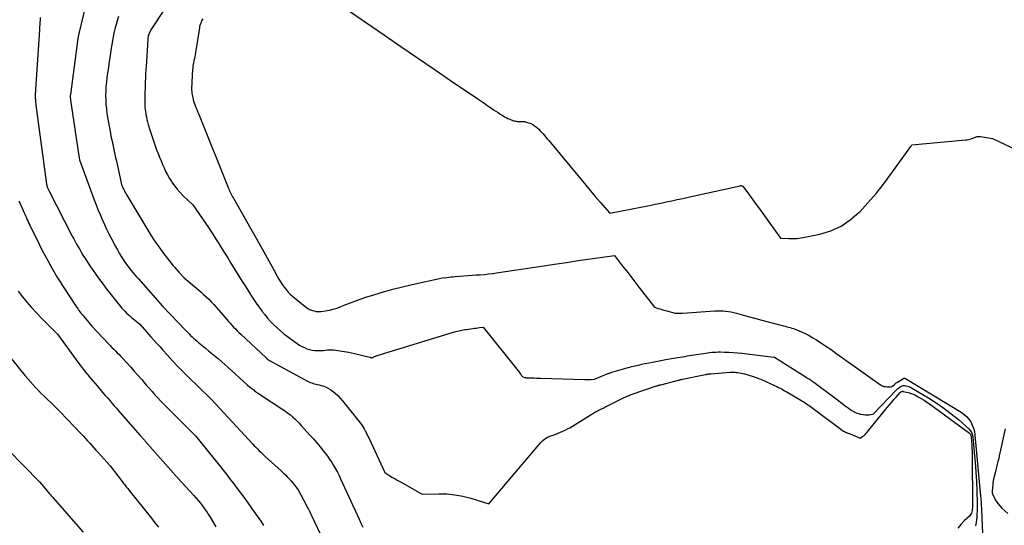
# Model space of a CAD drawing. Units: inches. Extents: x 2620275 to 2622664, y 1496359 to 1499133.
# Drawn here: x 2620456 to 2620573, y 1496673 to 1496733 of the extents above; entities that cross this region are included whole.
import ezdxf

# ---------------------------------------------------------------- set-up
doc = ezdxf.new("R2010")
doc.units = ezdxf.units.IN
doc.header["$MEASUREMENT"] = 0
doc.layers.add('Tile_2735_12_SW_contour_2ft', color=55, linetype='Continuous')

msp = doc.modelspace()

# ---------------------------------------------------------------- linework, layer by layer
at = {"layer": 'Tile_2735_12_SW_contour_2ft'}
for points in [[(2620486.87, 1496739.93, 8014), (2620499.45, 1496731.27, 8014), (2620501.41, 1496729.92, 8014), (2620503.38, 1496728.57, 8014), (2620505.34, 1496727.23, 8014), (2620507.31, 1496725.89, 8014), (2620510.53, 1496723.7, 8014), (2620510.89, 1496723.46, 8014), (2620511.25, 1496723.21, 8014), (2620511.6, 1496722.97, 8014), (2620511.96, 1496722.72, 8014), (2620512.16, 1496722.59, 8014), (2620512.42, 1496722.41, 8014), (2620512.68, 1496722.24, 8014), (2620512.94, 1496722.07, 8014), (2620513.2, 1496721.9, 8014), (2620513.36, 1496721.8, 8014), (2620513.54, 1496721.68, 8014), (2620513.73, 1496721.58, 8014), (2620513.91, 1496721.48, 8014), (2620514.1, 1496721.38, 8014), (2620514.21, 1496721.33, 8014), (2620514.35, 1496721.27, 8014), (2620514.49, 1496721.21, 8014), (2620514.64, 1496721.16, 8014), (2620514.79, 1496721.11, 8014), (2620514.85, 1496721.09, 8014), (2620514.97, 1496721.06, 8014), (2620515.1, 1496721.04, 8014), (2620515.22, 1496721.03, 8014), (2620515.35, 1496721.02, 8014), (2620515.49, 1496721.02, 8014), (2620515.61, 1496721.02, 8014), (2620515.73, 1496721.02, 8014), (2620515.85, 1496721.02, 8014), (2620515.97, 1496721.02, 8014), (2620516.09, 1496721.01, 8014), (2620516.2, 1496720.98, 8014), (2620516.32, 1496720.95, 8014), (2620516.6, 1496720.86, 8014), (2620516.84, 1496720.76, 8014), (2620517.08, 1496720.64, 8014), (2620517.29, 1496720.5, 8014), (2620517.5, 1496720.34, 8014), (2620517.59, 1496720.26, 8014), (2620517.78, 1496720.09, 8014), (2620517.96, 1496719.91, 8014), (2620518.14, 1496719.72, 8014), (2620518.31, 1496719.53, 8014), (2620518.47, 1496719.33, 8014), (2620518.64, 1496719.14, 8014), (2620518.8, 1496718.94, 8014), (2620518.96, 1496718.74, 8014), (2620522.81, 1496714.11, 8014), (2620523.37, 1496713.44, 8014), (2620523.93, 1496712.77, 8014), (2620524.5, 1496712.1, 8014), (2620525.07, 1496711.44, 8014), (2620526.22, 1496710.11, 8014), (2620530.31, 1496710.92, 8014), (2620530.97, 1496711.05, 8014), (2620531.62, 1496711.18, 8014), (2620532.28, 1496711.32, 8014), (2620532.93, 1496711.45, 8014), (2620533.59, 1496711.59, 8014), (2620534.24, 1496711.73, 8014), (2620534.9, 1496711.87, 8014), (2620535.55, 1496712.02, 8014), (2620541.7, 1496713.38, 8014), (2620541.76, 1496713.39, 8014), (2620541.82, 1496713.39, 8014), (2620541.88, 1496713.38, 8014), (2620541.93, 1496713.36, 8014), (2620542.04, 1496713.32, 8014), (2620542.84, 1496712.25, 8014), (2620543.23, 1496711.71, 8014), (2620543.63, 1496711.17, 8014), (2620544.02, 1496710.63, 8014), (2620544.41, 1496710.09, 8014), (2620546.52, 1496707.17, 8014), (2620547.49, 1496707.12, 8014), (2620547.97, 1496707.11, 8014), (2620548.45, 1496707.13, 8014), (2620548.93, 1496707.19, 8014), (2620549.41, 1496707.27, 8014), (2620551.18, 1496707.64, 8014), (2620552.48, 1496708.04, 8014), (2620553.7, 1496708.58, 8014), (2620554.8, 1496709.32, 8014), (2620555.83, 1496710.21, 8014), (2620555.92, 1496710.3, 8014), (2620556.9, 1496711.36, 8014), (2620557.86, 1496712.45, 8014), (2620558.76, 1496713.58, 8014), (2620559.63, 1496714.74, 8014), (2620562, 1496718.05, 8014), (2620562.01, 1496718.07, 8014), (2620562.02, 1496718.08, 8014), (2620562.13, 1496718.22, 8014), (2620568.52, 1496718.83, 8014), (2620568.68, 1496718.85, 8014), (2620568.84, 1496718.88, 8014), (2620569, 1496718.92, 8014), (2620569.16, 1496718.97, 8014), (2620569.2, 1496718.98, 8014), (2620569.34, 1496719.03, 8014), (2620569.47, 1496719.08, 8014), (2620569.61, 1496719.13, 8014), (2620569.74, 1496719.18, 8014), (2620569.88, 1496719.22, 8014), (2620570.01, 1496719.24, 8014), (2620570.15, 1496719.24, 8014), (2620570.29, 1496719.23, 8014), (2620571.69, 1496719, 8014), (2620578.3, 1496715.85, 8014)], [(2620464.48, 1496737.14, 8022), (2620463.21, 1496731.79, 8022), (2620463.18, 1496731.68, 8022), (2620463.16, 1496731.56, 8022), (2620463.13, 1496731.45, 8022), (2620463.11, 1496731.34, 8022), (2620463.09, 1496731.23, 8022), (2620463.07, 1496731.11, 8022), (2620463.05, 1496731, 8022), (2620463.03, 1496730.88, 8022), (2620462.14, 1496724.23, 8022), (2620462.12, 1496724.05, 8022), (2620462.12, 1496723.88, 8022), (2620462.13, 1496723.71, 8022), (2620462.14, 1496723.54, 8022), (2620463.16, 1496716.67, 8022), (2620463.2, 1496716.49, 8022), (2620463.21, 1496716.45, 8022), (2620464.96, 1496711.72, 8022), (2620465.18, 1496711.13, 8022), (2620465.41, 1496710.54, 8022), (2620465.66, 1496709.95, 8022), (2620465.91, 1496709.37, 8022), (2620466.17, 1496708.79, 8022), (2620466.43, 1496708.22, 8022), (2620466.71, 1496707.65, 8022), (2620467, 1496707.09, 8022), (2620467.49, 1496706.15, 8022), (2620467.71, 1496705.76, 8022), (2620467.93, 1496705.37, 8022), (2620468.16, 1496704.99, 8022), (2620468.41, 1496704.61, 8022), (2620468.53, 1496704.42, 8022), (2620468.72, 1496704.15, 8022), (2620468.92, 1496703.87, 8022), (2620469.12, 1496703.61, 8022), (2620469.33, 1496703.34, 8022), (2620469.55, 1496703.08, 8022), (2620469.76, 1496702.82, 8022), (2620469.98, 1496702.57, 8022), (2620470.21, 1496702.32, 8022), (2620473.09, 1496699.07, 8022), (2620475.86, 1496696.17, 8022), (2620476.04, 1496695.99, 8022), (2620476.23, 1496695.8, 8022), (2620476.41, 1496695.61, 8022), (2620476.6, 1496695.43, 8022), (2620476.8, 1496695.25, 8022), (2620476.99, 1496695.07, 8022), (2620477.19, 1496694.9, 8022), (2620477.4, 1496694.73, 8022), (2620477.78, 1496694.42, 8022), (2620478.17, 1496694.1, 8022), (2620478.56, 1496693.78, 8022), (2620478.95, 1496693.46, 8022), (2620479.33, 1496693.14, 8022), (2620479.72, 1496692.81, 8022), (2620480.1, 1496692.49, 8022), (2620480.48, 1496692.16, 8022), (2620480.85, 1496691.82, 8022), (2620483.15, 1496689.74, 8022), (2620483.57, 1496689.38, 8022), (2620483.68, 1496689.29, 8022), (2620483.79, 1496689.2, 8022), (2620483.91, 1496689.12, 8022), (2620484.02, 1496689.03, 8022), (2620484.14, 1496688.95, 8022), (2620484.26, 1496688.87, 8022), (2620484.38, 1496688.79, 8022), (2620484.49, 1496688.71, 8022), (2620487.39, 1496686.8, 8022), (2620487.69, 1496686.59, 8022), (2620487.98, 1496686.38, 8022), (2620488.27, 1496686.15, 8022), (2620488.54, 1496685.92, 8022), (2620488.81, 1496685.68, 8022), (2620489.08, 1496685.43, 8022), (2620489.33, 1496685.17, 8022), (2620489.57, 1496684.91, 8022), (2620490.6, 1496683.76, 8022), (2620491, 1496683.3, 8022), (2620491.41, 1496682.83, 8022), (2620491.8, 1496682.35, 8022), (2620492.19, 1496681.87, 8022), (2620492.4, 1496681.61, 8022), (2620492.67, 1496681.25, 8022), (2620492.93, 1496680.89, 8022), (2620493.18, 1496680.51, 8022), (2620493.41, 1496680.13, 8022), (2620493.63, 1496679.74, 8022), (2620493.85, 1496679.35, 8022), (2620494.05, 1496678.95, 8022), (2620494.24, 1496678.55, 8022), (2620496.44, 1496673.76, 8022), (2620496.66, 1496673.28, 8022), (2620496.88, 1496672.81, 8022)], [(2620473.39, 1496734.47, 8018), (2620471.69, 1496731.89, 8018), (2620471.62, 1496731.76, 8018), (2620471.55, 1496731.63, 8018), (2620471.49, 1496731.49, 8018), (2620471.44, 1496731.36, 8018), (2620471.39, 1496731.21, 8018), (2620471.36, 1496731.07, 8018), (2620471.34, 1496730.92, 8018), (2620471.32, 1496730.77, 8018), (2620471.12, 1496727.51, 8018), (2620471.1, 1496727.27, 8018), (2620471.09, 1496727.03, 8018), (2620471.07, 1496726.79, 8018), (2620471.06, 1496726.54, 8018), (2620471.05, 1496726.3, 8018), (2620471.04, 1496726.06, 8018), (2620471.03, 1496725.82, 8018), (2620471.02, 1496725.58, 8018), (2620470.97, 1496723.85, 8018), (2620470.96, 1496723.62, 8018), (2620470.96, 1496723.38, 8018), (2620470.97, 1496723.15, 8018), (2620470.98, 1496722.92, 8018), (2620470.99, 1496722.68, 8018), (2620471.02, 1496722.45, 8018), (2620471.04, 1496722.21, 8018), (2620471.08, 1496721.98, 8018), (2620471.1, 1496721.85, 8018), (2620471.16, 1496721.55, 8018), (2620471.22, 1496721.25, 8018), (2620471.29, 1496720.96, 8018), (2620471.37, 1496720.67, 8018), (2620471.56, 1496720.04, 8018), (2620471.75, 1496719.44, 8018), (2620471.95, 1496718.84, 8018), (2620472.16, 1496718.25, 8018), (2620472.38, 1496717.66, 8018), (2620472.56, 1496717.21, 8018), (2620472.73, 1496716.78, 8018), (2620472.9, 1496716.35, 8018), (2620473.08, 1496715.92, 8018), (2620473.26, 1496715.49, 8018), (2620473.45, 1496715.07, 8018), (2620473.66, 1496714.66, 8018), (2620473.89, 1496714.26, 8018), (2620474.14, 1496713.87, 8018), (2620474.19, 1496713.79, 8018), (2620474.49, 1496713.38, 8018), (2620474.81, 1496712.97, 8018), (2620475.15, 1496712.6, 8018), (2620475.5, 1496712.23, 8018), (2620476.68, 1496711.11, 8018), (2620478.19, 1496708.92, 8018), (2620478.55, 1496708.4, 8018), (2620478.91, 1496707.87, 8018), (2620479.25, 1496707.33, 8018), (2620479.59, 1496706.79, 8018), (2620479.68, 1496706.65, 8018), (2620480.06, 1496706.04, 8018), (2620480.44, 1496705.43, 8018), (2620480.82, 1496704.81, 8018), (2620481.2, 1496704.2, 8018), (2620482.24, 1496702.51, 8018), (2620482.56, 1496702, 8018), (2620482.88, 1496701.48, 8018), (2620483.21, 1496700.97, 8018), (2620483.54, 1496700.46, 8018), (2620483.58, 1496700.39, 8018), (2620483.89, 1496699.92, 8018), (2620484.21, 1496699.45, 8018), (2620484.53, 1496698.99, 8018), (2620484.86, 1496698.54, 8018), (2620484.89, 1496698.5, 8018), (2620485.22, 1496698.08, 8018), (2620485.56, 1496697.66, 8018), (2620485.92, 1496697.26, 8018), (2620486.3, 1496696.87, 8018), (2620486.69, 1496696.5, 8018), (2620487.09, 1496696.14, 8018), (2620487.51, 1496695.8, 8018), (2620487.94, 1496695.48, 8018), (2620489.08, 1496694.65, 8018), (2620489.36, 1496694.46, 8018), (2620489.64, 1496694.29, 8018), (2620489.93, 1496694.15, 8018), (2620490.24, 1496694.01, 8018), (2620490.55, 1496693.91, 8018), (2620490.86, 1496693.83, 8018), (2620491.19, 1496693.8, 8018), (2620491.52, 1496693.79, 8018), (2620492.19, 1496693.81, 8018), (2620492.68, 1496693.87, 8018), (2620492.92, 1496693.89, 8018), (2620493.16, 1496693.9, 8018), (2620493.41, 1496693.89, 8018), (2620493.65, 1496693.86, 8018), (2620495.23, 1496693.62, 8018), (2620497.7, 1496693, 8018), (2620497.73, 1496693, 8018), (2620497.75, 1496692.99, 8018), (2620497.77, 1496692.99, 8018), (2620497.79, 1496692.98, 8018), (2620497.89, 1496692.96, 8018), (2620497.91, 1496692.95, 8018), (2620497.92, 1496692.95, 8018), (2620497.94, 1496692.95, 8018), (2620497.96, 1496692.95, 8018), (2620498.06, 1496692.96, 8018), (2620498.09, 1496692.98, 8018), (2620498.13, 1496693.02, 8018), (2620498.19, 1496693.06, 8018), (2620498.27, 1496693.09, 8018), (2620498.41, 1496693.14, 8018), (2620498.43, 1496693.15, 8018), (2620498.45, 1496693.15, 8018), (2620498.46, 1496693.16, 8018), (2620498.48, 1496693.16, 8018), (2620507.76, 1496696.02, 8018), (2620507.93, 1496696.07, 8018), (2620508.1, 1496696.12, 8018), (2620508.28, 1496696.16, 8018), (2620508.45, 1496696.2, 8018), (2620508.63, 1496696.23, 8018), (2620508.8, 1496696.27, 8018), (2620508.98, 1496696.29, 8018), (2620509.16, 1496696.32, 8018), (2620509.95, 1496696.42, 8018), (2620510.15, 1496696.45, 8018), (2620510.35, 1496696.48, 8018), (2620510.55, 1496696.51, 8018), (2620510.76, 1496696.53, 8018), (2620511.16, 1496696.59, 8018), (2620515.48, 1496691.18, 8018), (2620515.55, 1496691.1, 8018), (2620515.62, 1496691.01, 8018), (2620515.68, 1496690.93, 8018), (2620515.75, 1496690.84, 8018), (2620515.89, 1496690.67, 8018), (2620516.09, 1496690.62, 8018), (2620516.15, 1496690.6, 8018), (2620516.2, 1496690.59, 8018), (2620516.26, 1496690.58, 8018), (2620516.32, 1496690.58, 8018), (2620516.38, 1496690.57, 8018), (2620516.44, 1496690.57, 8018), (2620516.5, 1496690.57, 8018), (2620516.56, 1496690.56, 8018), (2620516.97, 1496690.55, 8018), (2620517.24, 1496690.55, 8018), (2620517.5, 1496690.54, 8018), (2620517.77, 1496690.53, 8018), (2620518.03, 1496690.52, 8018), (2620523.2, 1496690.35, 8018), (2620523.4, 1496690.35, 8018), (2620523.6, 1496690.35, 8018), (2620523.8, 1496690.36, 8018), (2620524, 1496690.38, 8018), (2620524.4, 1496690.42, 8018), (2620525.93, 1496691.03, 8018), (2620526, 1496691.06, 8018), (2620526.06, 1496691.08, 8018), (2620526.13, 1496691.11, 8018), (2620526.2, 1496691.13, 8018), (2620526.26, 1496691.15, 8018), (2620526.33, 1496691.18, 8018), (2620526.4, 1496691.2, 8018), (2620526.46, 1496691.22, 8018), (2620528.4, 1496691.78, 8018), (2620528.6, 1496691.83, 8018), (2620528.79, 1496691.89, 8018), (2620528.99, 1496691.94, 8018), (2620529.19, 1496691.99, 8018), (2620529.38, 1496692.03, 8018), (2620529.58, 1496692.08, 8018), (2620529.78, 1496692.12, 8018), (2620529.98, 1496692.17, 8018), (2620531.31, 1496692.44, 8018), (2620531.5, 1496692.48, 8018), (2620531.7, 1496692.51, 8018), (2620531.89, 1496692.55, 8018), (2620532.09, 1496692.59, 8018), (2620532.28, 1496692.62, 8018), (2620532.48, 1496692.66, 8018), (2620532.67, 1496692.69, 8018), (2620532.87, 1496692.73, 8018), (2620534.02, 1496692.92, 8018), (2620534.3, 1496692.97, 8018), (2620534.58, 1496693.02, 8018), (2620534.86, 1496693.07, 8018), (2620535.14, 1496693.11, 8018), (2620535.42, 1496693.16, 8018), (2620535.7, 1496693.21, 8018), (2620535.98, 1496693.25, 8018), (2620536.26, 1496693.3, 8018), (2620537.34, 1496693.47, 8018), (2620537.59, 1496693.5, 8018), (2620537.84, 1496693.54, 8018), (2620538.09, 1496693.57, 8018), (2620538.34, 1496693.6, 8018), (2620538.6, 1496693.62, 8018), (2620538.85, 1496693.63, 8018), (2620539.1, 1496693.64, 8018), (2620539.36, 1496693.64, 8018), (2620539.87, 1496693.63, 8018), (2620540.38, 1496693.61, 8018), (2620540.89, 1496693.59, 8018), (2620541.39, 1496693.54, 8018), (2620541.9, 1496693.49, 8018), (2620545.73, 1496693.02, 8018), (2620545.76, 1496693.01, 8018), (2620545.8, 1496693, 8018), (2620549.57, 1496690.65, 8018), (2620549.68, 1496690.57, 8018), (2620549.79, 1496690.5, 8018), (2620549.91, 1496690.43, 8018), (2620550.02, 1496690.35, 8018), (2620550.13, 1496690.28, 8018), (2620550.24, 1496690.2, 8018), (2620550.35, 1496690.12, 8018), (2620550.46, 1496690.04, 8018), (2620553.12, 1496688.05, 8018), (2620553.39, 1496687.85, 8018), (2620553.67, 1496687.64, 8018), (2620553.94, 1496687.43, 8018), (2620554.21, 1496687.22, 8018), (2620554.31, 1496687.15, 8018), (2620554.53, 1496686.98, 8018), (2620554.76, 1496686.82, 8018), (2620555, 1496686.68, 8018), (2620555.25, 1496686.54, 8018), (2620555.5, 1496686.42, 8018), (2620555.76, 1496686.32, 8018), (2620556.03, 1496686.26, 8018), (2620556.31, 1496686.21, 8018), (2620556.55, 1496686.18, 8018), (2620556.71, 1496686.17, 8018), (2620556.87, 1496686.17, 8018), (2620557.03, 1496686.18, 8018), (2620557.19, 1496686.2, 8018), (2620557.51, 1496686.25, 8018), (2620560.34, 1496689.17, 8018), (2620560.45, 1496689.28, 8018), (2620560.56, 1496689.38, 8018), (2620560.69, 1496689.46, 8018), (2620560.81, 1496689.54, 8018), (2620560.95, 1496689.6, 8018), (2620561.09, 1496689.64, 8018), (2620561.23, 1496689.65, 8018), (2620561.38, 1496689.63, 8018), (2620561.43, 1496689.62, 8018), (2620561.6, 1496689.57, 8018), (2620561.77, 1496689.52, 8018), (2620561.93, 1496689.45, 8018), (2620562.08, 1496689.36, 8018), (2620564.09, 1496688.17, 8018), (2620565.02, 1496687.58, 8018), (2620565.92, 1496686.96, 8018), (2620566.79, 1496686.3, 8018), (2620567.64, 1496685.6, 8018), (2620568.87, 1496684.52, 8018), (2620569.05, 1496684.32, 8018), (2620569.2, 1496684.1, 8018), (2620569.29, 1496683.86, 8018), (2620569.35, 1496683.6, 8018), (2620569.53, 1496681.71, 8018), (2620569.64, 1496680.56, 8018), (2620569.72, 1496679.41, 8018), (2620569.78, 1496678.26, 8018), (2620569.83, 1496677.11, 8018), (2620569.87, 1496675.72, 8018), (2620569.88, 1496675.26, 8018), (2620569.87, 1496674.8, 8018), (2620569.85, 1496674.34, 8018), (2620569.82, 1496673.88, 8018), (2620569.81, 1496673.78, 8018), (2620569.75, 1496673.38, 8018), (2620569.66, 1496672.99, 8018)], [(2620458.54, 1496733.35, 8024), (2620458.52, 1496733.06, 8024), (2620458.51, 1496732.78, 8024), (2620458.49, 1496732.49, 8024), (2620458.47, 1496732.21, 8024), (2620458.45, 1496731.92, 8024), (2620457.98, 1496724.81, 8024), (2620457.98, 1496724.66, 8024), (2620457.97, 1496724.51, 8024), (2620457.96, 1496724.36, 8024), (2620457.96, 1496724.21, 8024), (2620457.96, 1496724.06, 8024), (2620457.96, 1496723.91, 8024), (2620457.96, 1496723.76, 8024), (2620457.97, 1496723.61, 8024), (2620457.97, 1496723.58, 8024), (2620457.99, 1496723.42, 8024), (2620458, 1496723.26, 8024), (2620458.02, 1496723.1, 8024), (2620458.04, 1496722.94, 8024), (2620459.31, 1496713.55, 8024), (2620459.33, 1496713.45, 8024), (2620459.35, 1496713.35, 8024), (2620459.37, 1496713.26, 8024), (2620459.4, 1496713.17, 8024), (2620459.43, 1496713.07, 8024), (2620459.47, 1496712.98, 8024), (2620459.51, 1496712.89, 8024), (2620459.55, 1496712.81, 8024), (2620462.35, 1496707.41, 8024), (2620462.52, 1496707.08, 8024), (2620462.7, 1496706.75, 8024), (2620462.87, 1496706.43, 8024), (2620463.05, 1496706.11, 8024), (2620463.24, 1496705.79, 8024), (2620463.43, 1496705.47, 8024), (2620463.62, 1496705.15, 8024), (2620463.82, 1496704.84, 8024), (2620463.97, 1496704.6, 8024), (2620464.25, 1496704.18, 8024), (2620464.53, 1496703.75, 8024), (2620464.82, 1496703.33, 8024), (2620465.11, 1496702.92, 8024), (2620465.45, 1496702.45, 8024), (2620465.9, 1496701.83, 8024), (2620466.35, 1496701.22, 8024), (2620466.82, 1496700.61, 8024), (2620467.29, 1496700.01, 8024), (2620467.92, 1496699.23, 8024), (2620468.09, 1496699.03, 8024), (2620468.26, 1496698.83, 8024), (2620468.44, 1496698.64, 8024), (2620468.62, 1496698.45, 8024), (2620468.81, 1496698.26, 8024), (2620469, 1496698.08, 8024), (2620469.2, 1496697.91, 8024), (2620469.4, 1496697.74, 8024), (2620470.38, 1496696.92, 8024), (2620471.7, 1496695.45, 8024), (2620472.06, 1496695.05, 8024), (2620472.42, 1496694.65, 8024), (2620472.78, 1496694.25, 8024), (2620473.13, 1496693.85, 8024), (2620473.63, 1496693.29, 8024), (2620474.24, 1496692.62, 8024), (2620474.86, 1496691.96, 8024), (2620475.49, 1496691.31, 8024), (2620476.13, 1496690.67, 8024), (2620478.75, 1496688.14, 8024), (2620478.79, 1496688.1, 8024), (2620478.88, 1496687.98, 8024), (2620483.79, 1496682.69, 8024), (2620483.98, 1496682.5, 8024), (2620484.16, 1496682.31, 8024), (2620484.35, 1496682.12, 8024), (2620484.54, 1496681.93, 8024), (2620484.74, 1496681.74, 8024), (2620484.93, 1496681.56, 8024), (2620485.13, 1496681.37, 8024), (2620485.33, 1496681.19, 8024), (2620487.16, 1496679.52, 8024), (2620487.42, 1496679.28, 8024), (2620487.68, 1496679.03, 8024), (2620487.93, 1496678.77, 8024), (2620488.18, 1496678.51, 8024), (2620488.37, 1496678.31, 8024), (2620488.52, 1496678.14, 8024), (2620488.66, 1496677.97, 8024), (2620488.8, 1496677.79, 8024), (2620488.93, 1496677.61, 8024), (2620489.19, 1496677.24, 8024), (2620490.15, 1496675.46, 8024), (2620490.23, 1496675.29, 8024), (2620490.32, 1496675.13, 8024), (2620490.41, 1496674.96, 8024), (2620490.49, 1496674.8, 8024), (2620490.57, 1496674.63, 8024), (2620490.66, 1496674.46, 8024), (2620490.74, 1496674.3, 8024), (2620490.82, 1496674.13, 8024), (2620492.8, 1496669.93, 8024)], [(2620467.84, 1496733.5, 8020), (2620467.64, 1496732.84, 8020), (2620467.63, 1496732.81, 8020), (2620467.46, 1496732.15, 8020), (2620467.3, 1496731.49, 8020), (2620467.16, 1496730.82, 8020), (2620467.04, 1496730.15, 8020), (2620466.94, 1496729.48, 8020), (2620466.84, 1496728.8, 8020), (2620466.74, 1496728.12, 8020), (2620466.65, 1496727.45, 8020), (2620466.48, 1496726.24, 8020), (2620466.41, 1496725.7, 8020), (2620466.36, 1496725.17, 8020), (2620466.33, 1496724.64, 8020), (2620466.32, 1496724.1, 8020), (2620466.33, 1496723.57, 8020), (2620466.35, 1496723.04, 8020), (2620466.41, 1496722.51, 8020), (2620466.48, 1496721.98, 8020), (2620466.63, 1496721.08, 8020), (2620466.73, 1496720.47, 8020), (2620466.84, 1496719.87, 8020), (2620466.95, 1496719.27, 8020), (2620467.08, 1496718.67, 8020), (2620467.21, 1496718.07, 8020), (2620467.33, 1496717.48, 8020), (2620467.46, 1496716.88, 8020), (2620467.6, 1496716.28, 8020), (2620468.16, 1496713.72, 8020), (2620468.18, 1496713.64, 8020), (2620468.2, 1496713.57, 8020), (2620468.22, 1496713.5, 8020), (2620468.25, 1496713.42, 8020), (2620468.27, 1496713.35, 8020), (2620468.3, 1496713.28, 8020), (2620468.33, 1496713.21, 8020), (2620468.36, 1496713.14, 8020), (2620468.47, 1496712.93, 8020), (2620468.56, 1496712.76, 8020), (2620468.65, 1496712.59, 8020), (2620468.75, 1496712.43, 8020), (2620468.85, 1496712.26, 8020), (2620471.7, 1496707.52, 8020), (2620472.06, 1496706.95, 8020), (2620472.43, 1496706.39, 8020), (2620472.82, 1496705.85, 8020), (2620473.23, 1496705.31, 8020), (2620474.1, 1496704.19, 8020), (2620474.32, 1496703.91, 8020), (2620474.55, 1496703.65, 8020), (2620474.78, 1496703.39, 8020), (2620475.01, 1496703.13, 8020), (2620475.65, 1496702.45, 8020), (2620477.63, 1496700.76, 8020), (2620477.95, 1496700.48, 8020), (2620478.26, 1496700.19, 8020), (2620478.57, 1496699.89, 8020), (2620478.87, 1496699.59, 8020), (2620479.17, 1496699.28, 8020), (2620479.46, 1496698.97, 8020), (2620479.74, 1496698.65, 8020), (2620480.02, 1496698.32, 8020), (2620480.7, 1496697.5, 8020), (2620480.9, 1496697.26, 8020), (2620481.1, 1496697.04, 8020), (2620481.31, 1496696.81, 8020), (2620481.52, 1496696.59, 8020), (2620481.73, 1496696.37, 8020), (2620481.95, 1496696.16, 8020), (2620482.16, 1496695.94, 8020), (2620482.38, 1496695.73, 8020), (2620485.38, 1496692.92, 8020), (2620485.41, 1496692.9, 8020), (2620485.42, 1496692.88, 8020), (2620485.44, 1496692.87, 8020), (2620485.5, 1496692.82, 8020), (2620485.52, 1496692.81, 8020), (2620485.53, 1496692.79, 8020), (2620485.55, 1496692.78, 8020), (2620485.57, 1496692.77, 8020), (2620485.8, 1496692.63, 8020), (2620490.29, 1496690.18, 8020), (2620490.46, 1496690.09, 8020), (2620490.63, 1496690.02, 8020), (2620490.8, 1496689.96, 8020), (2620490.97, 1496689.9, 8020), (2620491.15, 1496689.85, 8020), (2620491.33, 1496689.8, 8020), (2620491.51, 1496689.76, 8020), (2620491.69, 1496689.72, 8020), (2620491.94, 1496689.65, 8020), (2620492.24, 1496689.56, 8020), (2620492.53, 1496689.45, 8020), (2620492.81, 1496689.3, 8020), (2620493.07, 1496689.13, 8020), (2620493.25, 1496689.01, 8020), (2620493.58, 1496688.74, 8020), (2620493.89, 1496688.47, 8020), (2620494.19, 1496688.16, 8020), (2620494.46, 1496687.84, 8020), (2620496.71, 1496685.01, 8020), (2620497.02, 1496684.5, 8020), (2620497.17, 1496684.25, 8020), (2620497.32, 1496683.99, 8020), (2620497.45, 1496683.72, 8020), (2620497.58, 1496683.45, 8020), (2620499.48, 1496679.31, 8020), (2620500.09, 1496678.93, 8020), (2620500.4, 1496678.74, 8020), (2620500.71, 1496678.55, 8020), (2620501.02, 1496678.37, 8020), (2620501.34, 1496678.19, 8020), (2620503.93, 1496676.75, 8020), (2620505.89, 1496676.79, 8020), (2620506.86, 1496676.77, 8020), (2620507.83, 1496676.68, 8020), (2620508.78, 1496676.5, 8020), (2620509.73, 1496676.26, 8020), (2620511.87, 1496675.61, 8020), (2620518.01, 1496682.87, 8020), (2620518.26, 1496683.11, 8020), (2620518.52, 1496683.33, 8020), (2620518.82, 1496683.5, 8020), (2620519.13, 1496683.64, 8020), (2620519.22, 1496683.67, 8020), (2620519.51, 1496683.77, 8020), (2620519.8, 1496683.88, 8020), (2620520.09, 1496683.99, 8020), (2620520.37, 1496684.1, 8020), (2620520.65, 1496684.21, 8020), (2620520.93, 1496684.34, 8020), (2620521.2, 1496684.49, 8020), (2620521.46, 1496684.64, 8020), (2620524, 1496686.2, 8020), (2620524.15, 1496686.3, 8020), (2620524.3, 1496686.38, 8020), (2620524.45, 1496686.47, 8020), (2620524.61, 1496686.55, 8020), (2620524.64, 1496686.57, 8020), (2620524.78, 1496686.64, 8020), (2620524.92, 1496686.72, 8020), (2620525.07, 1496686.79, 8020), (2620525.22, 1496686.86, 8020), (2620525.36, 1496686.93, 8020), (2620525.51, 1496687, 8020), (2620525.65, 1496687.07, 8020), (2620525.8, 1496687.14, 8020), (2620527.94, 1496688.21, 8020), (2620528.06, 1496688.27, 8020), (2620528.17, 1496688.33, 8020), (2620528.29, 1496688.38, 8020), (2620528.41, 1496688.43, 8020), (2620528.54, 1496688.48, 8020), (2620528.66, 1496688.53, 8020), (2620528.78, 1496688.57, 8020), (2620528.9, 1496688.62, 8020), (2620531.79, 1496689.6, 8020), (2620531.85, 1496689.62, 8020), (2620531.92, 1496689.64, 8020), (2620531.98, 1496689.66, 8020), (2620532.04, 1496689.68, 8020), (2620532.11, 1496689.7, 8020), (2620532.17, 1496689.72, 8020), (2620532.23, 1496689.73, 8020), (2620532.3, 1496689.75, 8020), (2620534.38, 1496690.29, 8020), (2620534.44, 1496690.3, 8020), (2620534.5, 1496690.32, 8020), (2620534.56, 1496690.33, 8020), (2620534.63, 1496690.35, 8020), (2620534.69, 1496690.36, 8020), (2620534.75, 1496690.37, 8020), (2620534.81, 1496690.39, 8020), (2620534.87, 1496690.4, 8020), (2620537.6, 1496690.96, 8020), (2620537.68, 1496690.97, 8020), (2620537.76, 1496690.99, 8020), (2620537.84, 1496691, 8020), (2620537.92, 1496691.01, 8020), (2620538.01, 1496691.02, 8020), (2620538.09, 1496691.03, 8020), (2620538.17, 1496691.04, 8020), (2620538.25, 1496691.04, 8020), (2620540.54, 1496691.23, 8020), (2620540.63, 1496691.23, 8020), (2620540.71, 1496691.24, 8020), (2620540.79, 1496691.24, 8020), (2620540.88, 1496691.24, 8020), (2620540.96, 1496691.23, 8020), (2620541.05, 1496691.23, 8020), (2620541.13, 1496691.22, 8020), (2620541.22, 1496691.21, 8020), (2620541.44, 1496691.18, 8020), (2620541.63, 1496691.15, 8020), (2620541.83, 1496691.11, 8020), (2620542.02, 1496691.07, 8020), (2620542.21, 1496691.02, 8020), (2620543.13, 1496690.76, 8020), (2620543.39, 1496690.68, 8020), (2620543.65, 1496690.59, 8020), (2620543.91, 1496690.49, 8020), (2620544.16, 1496690.39, 8020), (2620545.87, 1496689.62, 8020), (2620546.07, 1496689.53, 8020), (2620546.26, 1496689.43, 8020), (2620546.45, 1496689.34, 8020), (2620546.63, 1496689.24, 8020), (2620546.82, 1496689.13, 8020), (2620547, 1496689.03, 8020), (2620547.19, 1496688.92, 8020), (2620547.37, 1496688.82, 8020), (2620548.92, 1496687.9, 8020), (2620549.09, 1496687.8, 8020), (2620549.26, 1496687.7, 8020), (2620549.42, 1496687.59, 8020), (2620549.59, 1496687.48, 8020), (2620549.75, 1496687.37, 8020), (2620549.92, 1496687.26, 8020), (2620550.08, 1496687.14, 8020), (2620550.24, 1496687.02, 8020), (2620553.98, 1496684.24, 8020), (2620554.03, 1496684.21, 8020), (2620554.08, 1496684.17, 8020), (2620554.14, 1496684.14, 8020), (2620554.19, 1496684.11, 8020), (2620554.25, 1496684.09, 8020), (2620554.31, 1496684.07, 8020), (2620554.37, 1496684.04, 8020), (2620554.43, 1496684.03, 8020), (2620554.47, 1496684.01, 8020), (2620554.56, 1496683.99, 8020), (2620554.64, 1496683.96, 8020), (2620554.72, 1496683.93, 8020), (2620554.8, 1496683.9, 8020), (2620555.99, 1496683.41, 8020), (2620556.28, 1496683.62, 8020), (2620556.43, 1496683.73, 8020), (2620556.56, 1496683.85, 8020), (2620556.69, 1496683.98, 8020), (2620556.81, 1496684.11, 8020), (2620559.2, 1496687.05, 8020), (2620559.46, 1496687.36, 8020), (2620559.72, 1496687.67, 8020), (2620559.99, 1496687.98, 8020), (2620560.26, 1496688.28, 8020), (2620560.74, 1496688.81, 8020), (2620560.78, 1496688.85, 8020), (2620560.82, 1496688.88, 8020), (2620560.86, 1496688.91, 8020), (2620560.91, 1496688.93, 8020), (2620560.95, 1496688.95, 8020), (2620561, 1496688.96, 8020), (2620561.05, 1496688.96, 8020), (2620561.1, 1496688.95, 8020), (2620561.86, 1496688.77, 8020), (2620562.01, 1496688.72, 8020), (2620562.17, 1496688.67, 8020), (2620562.31, 1496688.61, 8020), (2620562.46, 1496688.54, 8020), (2620562.87, 1496688.31, 8020), (2620563.22, 1496688.12, 8020), (2620563.56, 1496687.91, 8020), (2620563.89, 1496687.69, 8020), (2620564.21, 1496687.46, 8020), (2620568.96, 1496683.97, 8020), (2620569.03, 1496683.9, 8020), (2620569.09, 1496683.82, 8020), (2620569.12, 1496683.73, 8020), (2620569.15, 1496683.64, 8020), (2620569.2, 1496683.02, 8020), (2620569.24, 1496682.61, 8020), (2620569.26, 1496682.2, 8020), (2620569.28, 1496681.79, 8020), (2620569.29, 1496681.38, 8020), (2620569.32, 1496675.3, 8020), (2620569.32, 1496675.14, 8020), (2620569.3, 1496674.97, 8020), (2620569.28, 1496674.81, 8020), (2620569.26, 1496674.65, 8020), (2620569.21, 1496674.5, 8020), (2620569.14, 1496674.36, 8020), (2620569.05, 1496674.23, 8020), (2620568.95, 1496674.11, 8020), (2620568.34, 1496673.56, 8020), (2620567.94, 1496673.15, 8020), (2620567.59, 1496672.72, 8020)], [(2620477.86, 1496733.19, 8016), (2620477.79, 1496733.07, 8016), (2620477.72, 1496732.95, 8016), (2620477.66, 1496732.82, 8016), (2620477.61, 1496732.69, 8016), (2620477.56, 1496732.55, 8016), (2620477.52, 1496732.42, 8016), (2620477.49, 1496732.28, 8016), (2620477.46, 1496732.14, 8016), (2620477.03, 1496729.44, 8016), (2620476.99, 1496729.19, 8016), (2620476.95, 1496728.95, 8016), (2620476.9, 1496728.71, 8016), (2620476.86, 1496728.47, 8016), (2620476.84, 1496728.4, 8016), (2620476.8, 1496728.2, 8016), (2620476.77, 1496727.99, 8016), (2620476.73, 1496727.79, 8016), (2620476.69, 1496727.58, 8016), (2620476.67, 1496727.37, 8016), (2620476.64, 1496727.16, 8016), (2620476.62, 1496726.96, 8016), (2620476.61, 1496726.75, 8016), (2620476.55, 1496725.36, 8016), (2620476.54, 1496725.17, 8016), (2620476.54, 1496724.97, 8016), (2620476.54, 1496724.78, 8016), (2620476.55, 1496724.59, 8016), (2620476.56, 1496724.39, 8016), (2620476.59, 1496724.2, 8016), (2620476.62, 1496724.01, 8016), (2620476.66, 1496723.82, 8016), (2620476.71, 1496723.62, 8016), (2620476.76, 1496723.43, 8016), (2620476.83, 1496723.24, 8016), (2620476.9, 1496723.05, 8016), (2620476.95, 1496722.93, 8016), (2620477.05, 1496722.69, 8016), (2620477.15, 1496722.44, 8016), (2620477.24, 1496722.2, 8016), (2620477.34, 1496721.95, 8016), (2620480.87, 1496713.19, 8016), (2620480.94, 1496713.02, 8016), (2620481.01, 1496712.86, 8016), (2620481.08, 1496712.7, 8016), (2620481.16, 1496712.53, 8016), (2620481.24, 1496712.37, 8016), (2620481.33, 1496712.21, 8016), (2620481.41, 1496712.06, 8016), (2620481.5, 1496711.9, 8016), (2620482.9, 1496709.44, 8016), (2620484.72, 1496706.25, 8016), (2620485.12, 1496705.54, 8016), (2620485.52, 1496704.83, 8016), (2620485.91, 1496704.11, 8016), (2620486.3, 1496703.39, 8016), (2620486.71, 1496702.63, 8016), (2620486.9, 1496702.3, 8016), (2620487.1, 1496701.97, 8016), (2620487.31, 1496701.65, 8016), (2620487.53, 1496701.34, 8016), (2620487.77, 1496701.04, 8016), (2620488.02, 1496700.75, 8016), (2620488.3, 1496700.48, 8016), (2620488.58, 1496700.23, 8016), (2620490.22, 1496698.88, 8016), (2620490.44, 1496698.75, 8016), (2620490.55, 1496698.69, 8016), (2620490.66, 1496698.63, 8016), (2620490.78, 1496698.59, 8016), (2620490.9, 1496698.55, 8016), (2620491.08, 1496698.51, 8016), (2620491.29, 1496698.46, 8016), (2620491.51, 1496698.44, 8016), (2620491.72, 1496698.44, 8016), (2620491.94, 1496698.45, 8016), (2620492.45, 1496698.52, 8016), (2620492.91, 1496698.6, 8016), (2620493.37, 1496698.71, 8016), (2620493.83, 1496698.85, 8016), (2620494.27, 1496699.02, 8016), (2620494.66, 1496699.18, 8016), (2620495.29, 1496699.44, 8016), (2620495.93, 1496699.68, 8016), (2620496.58, 1496699.91, 8016), (2620497.23, 1496700.13, 8016), (2620498.18, 1496700.43, 8016), (2620499.32, 1496700.78, 8016), (2620500.46, 1496701.1, 8016), (2620501.61, 1496701.39, 8016), (2620502.76, 1496701.66, 8016), (2620506.34, 1496702.43, 8016), (2620506.84, 1496702.49, 8016), (2620507.1, 1496702.52, 8016), (2620507.35, 1496702.55, 8016), (2620507.6, 1496702.57, 8016), (2620507.86, 1496702.59, 8016), (2620508.89, 1496702.67, 8016), (2620509.38, 1496702.7, 8016), (2620509.86, 1496702.74, 8016), (2620510.35, 1496702.78, 8016), (2620510.84, 1496702.81, 8016), (2620511.32, 1496702.85, 8016), (2620511.81, 1496702.9, 8016), (2620512.29, 1496702.96, 8016), (2620512.77, 1496703.03, 8016), (2620515.96, 1496703.51, 8016), (2620519.94, 1496704.11, 8016), (2620521.08, 1496704.28, 8016), (2620522.21, 1496704.45, 8016), (2620523.35, 1496704.61, 8016), (2620524.49, 1496704.77, 8016), (2620526.77, 1496705.08, 8016), (2620527.75, 1496703.84, 8016), (2620528.24, 1496703.22, 8016), (2620528.72, 1496702.59, 8016), (2620529.21, 1496701.97, 8016), (2620529.69, 1496701.34, 8016), (2620531.53, 1496698.95, 8016), (2620531.97, 1496698.81, 8016), (2620532.19, 1496698.74, 8016), (2620532.42, 1496698.67, 8016), (2620532.64, 1496698.61, 8016), (2620532.86, 1496698.55, 8016), (2620533.99, 1496698.25, 8016), (2620534.31, 1496698.24, 8016), (2620534.33, 1496698.24, 8016), (2620534.35, 1496698.24, 8016), (2620534.37, 1496698.24, 8016), (2620534.39, 1496698.24, 8016), (2620534.47, 1496698.23, 8016), (2620534.49, 1496698.23, 8016), (2620534.51, 1496698.23, 8016), (2620534.53, 1496698.23, 8016), (2620534.55, 1496698.24, 8016), (2620534.62, 1496698.24, 8016), (2620534.68, 1496698.25, 8016), (2620534.74, 1496698.25, 8016), (2620534.8, 1496698.25, 8016), (2620534.85, 1496698.26, 8016), (2620538.7, 1496698.52, 8016), (2620539.02, 1496698.53, 8016), (2620539.35, 1496698.54, 8016), (2620539.67, 1496698.52, 8016), (2620539.99, 1496698.5, 8016), (2620540.31, 1496698.46, 8016), (2620540.63, 1496698.4, 8016), (2620540.95, 1496698.34, 8016), (2620541.26, 1496698.26, 8016), (2620542.1, 1496698.02, 8016), (2620542.84, 1496697.81, 8016), (2620543.57, 1496697.61, 8016), (2620544.3, 1496697.41, 8016), (2620545.04, 1496697.21, 8016), (2620546.86, 1496696.73, 8016), (2620547.06, 1496696.68, 8016), (2620547.26, 1496696.63, 8016), (2620547.46, 1496696.58, 8016), (2620547.66, 1496696.53, 8016), (2620547.86, 1496696.47, 8016), (2620548.06, 1496696.41, 8016), (2620548.25, 1496696.34, 8016), (2620548.45, 1496696.26, 8016), (2620548.99, 1496696.02, 8016), (2620549.45, 1496695.81, 8016), (2620549.9, 1496695.58, 8016), (2620550.34, 1496695.33, 8016), (2620550.77, 1496695.07, 8016), (2620551.88, 1496694.34, 8016), (2620552.29, 1496694.07, 8016), (2620552.69, 1496693.79, 8016), (2620553.09, 1496693.5, 8016), (2620553.49, 1496693.21, 8016), (2620553.89, 1496692.92, 8016), (2620554.29, 1496692.63, 8016), (2620554.69, 1496692.34, 8016), (2620555.09, 1496692.06, 8016), (2620558.38, 1496689.73, 8016), (2620558.45, 1496689.68, 8016), (2620558.52, 1496689.64, 8016), (2620558.6, 1496689.61, 8016), (2620558.68, 1496689.58, 8016), (2620558.76, 1496689.56, 8016), (2620558.84, 1496689.54, 8016), (2620558.93, 1496689.53, 8016), (2620559.01, 1496689.52, 8016), (2620559.17, 1496689.5, 8016), (2620559.26, 1496689.5, 8016), (2620559.36, 1496689.5, 8016), (2620559.46, 1496689.5, 8016), (2620559.56, 1496689.51, 8016), (2620559.75, 1496689.53, 8016), (2620560, 1496689.75, 8016), (2620560.13, 1496689.86, 8016), (2620560.26, 1496689.96, 8016), (2620560.39, 1496690.05, 8016), (2620560.53, 1496690.14, 8016), (2620561.14, 1496690.5, 8016), (2620561.15, 1496690.51, 8016), (2620561.17, 1496690.51, 8016), (2620561.19, 1496690.51, 8016), (2620561.21, 1496690.51, 8016), (2620561.29, 1496690.51, 8016), (2620561.31, 1496690.5, 8016), (2620561.33, 1496690.5, 8016), (2620561.35, 1496690.49, 8016), (2620561.36, 1496690.48, 8016), (2620567.98, 1496686.48, 8016), (2620568.31, 1496686.24, 8016), (2620568.62, 1496685.97, 8016), (2620568.88, 1496685.66, 8016), (2620569.11, 1496685.32, 8016), (2620569.29, 1496684.95, 8016), (2620569.44, 1496684.57, 8016), (2620569.54, 1496684.18, 8016), (2620569.61, 1496683.77, 8016), (2620570.24, 1496676.96, 8016), (2620570.28, 1496676.57, 8016), (2620570.31, 1496676.19, 8016), (2620570.34, 1496675.81, 8016), (2620570.36, 1496675.42, 8016), (2620570.38, 1496675.04, 8016), (2620570.4, 1496674.66, 8016), (2620570.42, 1496674.27, 8016), (2620570.44, 1496673.89, 8016), (2620570.55, 1496671.24, 8016)], [(2620456.01, 1496711.59, 8026), (2620456.5, 1496710.45, 8026), (2620456.6, 1496710.23, 8026), (2620456.7, 1496710.01, 8026), (2620456.8, 1496709.79, 8026), (2620456.9, 1496709.57, 8026), (2620457, 1496709.34, 8026), (2620457.11, 1496709.12, 8026), (2620457.21, 1496708.91, 8026), (2620457.32, 1496708.69, 8026), (2620458.43, 1496706.43, 8026), (2620458.75, 1496705.77, 8026), (2620459.09, 1496705.12, 8026), (2620459.44, 1496704.48, 8026), (2620459.79, 1496703.83, 8026), (2620460.15, 1496703.2, 8026), (2620460.53, 1496702.57, 8026), (2620460.92, 1496701.95, 8026), (2620461.31, 1496701.33, 8026), (2620462.82, 1496699.03, 8026), (2620462.93, 1496698.87, 8026), (2620463.04, 1496698.71, 8026), (2620463.15, 1496698.55, 8026), (2620463.27, 1496698.4, 8026), (2620463.39, 1496698.25, 8026), (2620463.51, 1496698.09, 8026), (2620463.63, 1496697.95, 8026), (2620463.76, 1496697.8, 8026), (2620464.69, 1496696.7, 8026), (2620466.66, 1496694.61, 8026), (2620466.87, 1496694.39, 8026), (2620467.07, 1496694.18, 8026), (2620467.28, 1496693.96, 8026), (2620467.49, 1496693.75, 8026), (2620467.7, 1496693.54, 8026), (2620467.91, 1496693.33, 8026), (2620468.12, 1496693.11, 8026), (2620468.32, 1496692.89, 8026), (2620468.82, 1496692.35, 8026), (2620469.27, 1496691.86, 8026), (2620469.72, 1496691.37, 8026), (2620470.16, 1496690.87, 8026), (2620470.6, 1496690.36, 8026), (2620470.87, 1496690.04, 8026), (2620471.19, 1496689.67, 8026), (2620471.52, 1496689.29, 8026), (2620471.84, 1496688.92, 8026), (2620472.17, 1496688.56, 8026), (2620472.51, 1496688.19, 8026), (2620472.85, 1496687.83, 8026), (2620473.19, 1496687.48, 8026), (2620473.54, 1496687.13, 8026), (2620476.85, 1496683.83, 8026), (2620476.93, 1496683.74, 8026), (2620476.98, 1496683.68, 8026), (2620479.84, 1496680.15, 8026), (2620480.15, 1496679.77, 8026), (2620480.45, 1496679.38, 8026), (2620480.75, 1496679, 8026), (2620481.05, 1496678.61, 8026), (2620481.54, 1496677.97, 8026), (2620482.08, 1496677.26, 8026), (2620482.61, 1496676.55, 8026), (2620483.13, 1496675.82, 8026), (2620483.65, 1496675.09, 8026), (2620484.74, 1496673.52, 8026), (2620485.07, 1496673.03, 8026)], [(2620455.93, 1496700.87, 8028), (2620456.44, 1496700.2, 8028), (2620456.97, 1496699.55, 8028), (2620457.52, 1496698.91, 8028), (2620458.09, 1496698.29, 8028), (2620458.67, 1496697.68, 8028), (2620460.52, 1496695.82, 8028), (2620460.55, 1496695.78, 8028), (2620460.58, 1496695.75, 8028), (2620463.14, 1496692.26, 8028), (2620463.4, 1496691.92, 8028), (2620463.66, 1496691.58, 8028), (2620463.92, 1496691.24, 8028), (2620464.19, 1496690.91, 8028), (2620464.47, 1496690.58, 8028), (2620464.74, 1496690.25, 8028), (2620465.02, 1496689.93, 8028), (2620465.3, 1496689.6, 8028), (2620466, 1496688.78, 8028), (2620466.27, 1496688.48, 8028), (2620466.53, 1496688.17, 8028), (2620466.8, 1496687.86, 8028), (2620467.06, 1496687.55, 8028), (2620467.32, 1496687.25, 8028), (2620467.59, 1496686.94, 8028), (2620467.85, 1496686.63, 8028), (2620468.12, 1496686.33, 8028), (2620470.42, 1496683.71, 8028), (2620470.49, 1496683.63, 8028), (2620470.56, 1496683.55, 8028), (2620470.63, 1496683.47, 8028), (2620470.7, 1496683.39, 8028), (2620470.78, 1496683.31, 8028), (2620470.85, 1496683.23, 8028), (2620470.92, 1496683.15, 8028), (2620470.99, 1496683.07, 8028), (2620472.8, 1496681.03, 8028), (2620474.39, 1496679.23, 8028), (2620474.45, 1496679.15, 8028), (2620474.52, 1496679.08, 8028), (2620474.58, 1496679.01, 8028), (2620474.65, 1496678.94, 8028), (2620474.71, 1496678.86, 8028), (2620474.78, 1496678.79, 8028), (2620474.84, 1496678.72, 8028), (2620474.91, 1496678.65, 8028), (2620476.81, 1496676.58, 8028), (2620477.07, 1496676.28, 8028), (2620477.34, 1496675.97, 8028), (2620477.59, 1496675.66, 8028), (2620477.84, 1496675.34, 8028), (2620478.07, 1496675.01, 8028), (2620478.3, 1496674.68, 8028), (2620478.52, 1496674.35, 8028), (2620478.73, 1496674, 8028), (2620479.42, 1496672.85, 8028)], [(2620452.93, 1496695.51, 8030), (2620456.77, 1496690.79, 8030), (2620457.07, 1496690.43, 8030), (2620457.38, 1496690.07, 8030), (2620457.69, 1496689.72, 8030), (2620458.01, 1496689.38, 8030), (2620458.34, 1496689.04, 8030), (2620458.67, 1496688.71, 8030), (2620459.01, 1496688.38, 8030), (2620459.35, 1496688.05, 8030), (2620459.42, 1496687.98, 8030), (2620459.8, 1496687.62, 8030), (2620460.17, 1496687.26, 8030), (2620460.54, 1496686.89, 8030), (2620460.9, 1496686.51, 8030), (2620463.42, 1496683.89, 8030), (2620463.67, 1496683.62, 8030), (2620463.93, 1496683.35, 8030), (2620464.18, 1496683.08, 8030), (2620464.43, 1496682.81, 8030), (2620464.67, 1496682.53, 8030), (2620464.92, 1496682.26, 8030), (2620465.17, 1496681.98, 8030), (2620465.42, 1496681.71, 8030), (2620466.87, 1496680.09, 8030), (2620468.41, 1496678.09, 8030), (2620468.5, 1496677.97, 8030)], [(2620573.22, 1496684.52, 8014), (2620572.97, 1496683.45, 8014), (2620572.65, 1496681.97, 8014), (2620572.58, 1496681.64, 8014), (2620572.5, 1496681.3, 8014), (2620572.43, 1496680.96, 8014), (2620572.35, 1496680.63, 8014), (2620572.27, 1496680.29, 8014), (2620572.19, 1496679.95, 8014), (2620572.1, 1496679.62, 8014), (2620572.01, 1496679.29, 8014), (2620571.76, 1496678.37, 8014), (2620571.64, 1496677.08, 8014), (2620571.64, 1496677.01, 8014), (2620571.65, 1496676.94, 8014), (2620571.67, 1496676.86, 8014), (2620571.69, 1496676.79, 8014), (2620571.95, 1496676.25, 8014), (2620572.12, 1496675.93, 8014), (2620572.32, 1496675.62, 8014), (2620572.56, 1496675.34, 8014), (2620572.82, 1496675.07, 8014), (2620573.51, 1496674.45, 8014)], [(2620454.68, 1496682.04, 8032), (2620458.46, 1496678.2, 8032), (2620459.38, 1496677.12, 8032), (2620459.46, 1496677.02, 8032), (2620459.54, 1496676.93, 8032), (2620459.62, 1496676.84, 8032), (2620459.7, 1496676.75, 8032), (2620459.78, 1496676.65, 8032), (2620459.86, 1496676.56, 8032), (2620459.94, 1496676.47, 8032), (2620460.02, 1496676.38, 8032), (2620463.64, 1496672.24, 8032)], [(2620468.5, 1496677.97, 8030), (2620468.59, 1496677.86, 8030), (2620468.68, 1496677.75, 8030), (2620468.77, 1496677.63, 8030), (2620468.85, 1496677.52, 8030), (2620468.94, 1496677.41, 8030), (2620469.03, 1496677.29, 8030), (2620469.12, 1496677.18, 8030), (2620471.76, 1496673.88, 8030), (2620471.97, 1496673.62, 8030), (2620472.18, 1496673.35, 8030), (2620472.39, 1496673.08, 8030), (2620472.6, 1496672.81, 8030)]]:
    msp.add_polyline3d(points, dxfattribs=at)

doc.saveas('drawing.dxf')
